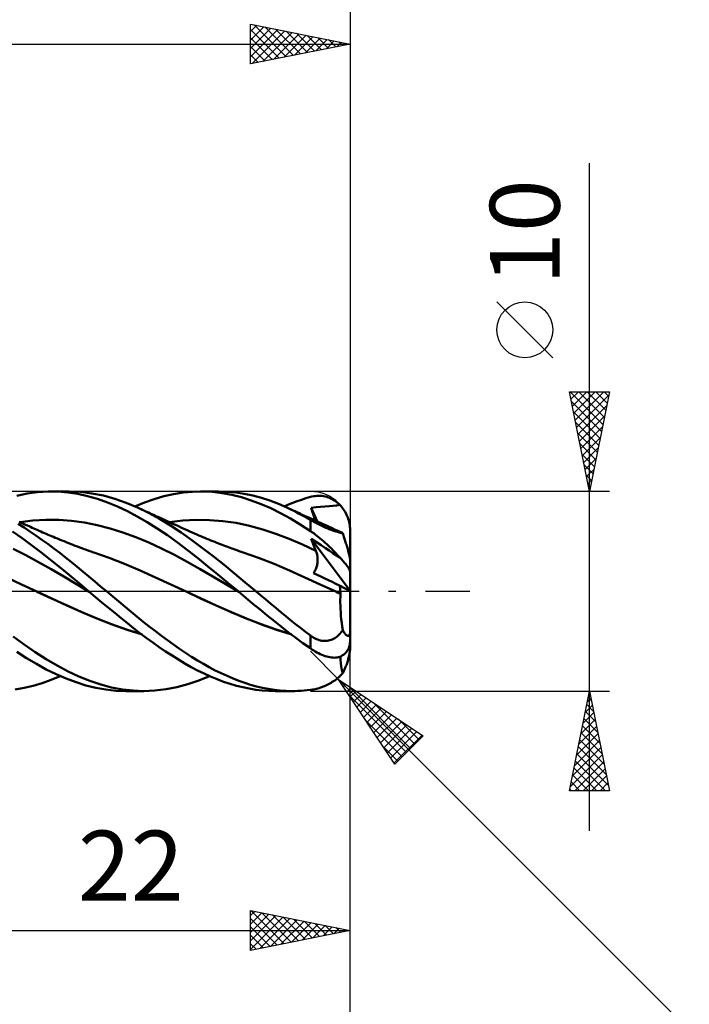
# Model space of a CAD drawing. Units: millimetres. Extents: x -79 to 81, y -63 to 63.
# Drawn here: x 15 to 49, y -21 to 29 of the extents above; entities that cross this region are included whole.
import ezdxf
from ezdxf.enums import TextEntityAlignment as Align

# ---------------------------------------------------------------- set-up
doc = ezdxf.new("R2010")
doc.units = ezdxf.units.MM
doc.header["$LTSCALE"] = 7.4
doc.linetypes.add('LONGDASH_DASH', pattern=[0.85, 0.4, -0.2, 0.05, -0.2])
for name, color, linetype in [('1', 4, 'CONTINUOUS'), ('2', 7, 'CONTINUOUS'), ('4', 2, 'LONGDASH_DASH'), ('CUT', 1, 'CONTINUOUS'), ('SK2', 7, 'CONTINUOUS'), ('SK4', 2, 'LONGDASH_DASH')]:
    doc.layers.add(name, color=color, linetype=linetype)
doc.styles.get("Standard").update_dxf_attribs({"font": 'Monospac821 BT'})

msp = doc.modelspace()

# ---------------------------------------------------------------- linework, layer by layer
at = {"layer": '1', "color": 4, "linetype": 'CONTINUOUS', "lineweight": 50}
for p, q in [((15.802, 4.897), (16.324, 4.967)), ((16.324, 4.967), (16.856, 4.998)), ((17.353, 4.992), (16.856, 4.998)), ((17.014, 5), (17.914, 5)), ((17.85, 4.952), (17.353, 4.992)), ((18.341, 4.877), (17.85, 4.952)), ((18.479, 4.977), (17.909, 5)), ((19.052, 4.907), (18.479, 4.977)), ((23.137, 4.868), (23.617, 4.945)), ((23.617, 4.945), (24.097, 4.989)), ((24.097, 4.989), (24.586, 4.999)), ((24.5, 5), (25.4, 5)), ((25.08, 4.977), (24.586, 4.999)), ((25.573, 4.92), (25.08, 4.977)), ((25.832, 4.987), (25.402, 5)), ((26.257, 4.948), (25.832, 4.987)), ((26.682, 4.883), (26.257, 4.948)), ((15.282, 4.789), (15.802, 4.897)), ((18.83, 4.769), (18.341, 4.877)), ((19.329, 4.627), (18.83, 4.769)), ((19.629, 4.793), (19.052, 4.907)), ((19.83, 4.453), (19.329, 4.627)), ((20.206, 4.634), (19.629, 4.793)), ((20.331, 4.248), (19.83, 4.453)), ((20.772, 4.434), (20.206, 4.634)), ((21.203, 4.254), (21.681, 4.451)), ((21.681, 4.451), (22.166, 4.621)), ((22.166, 4.621), (22.652, 4.76)), ((22.652, 4.76), (23.137, 4.868)), ((26.061, 4.831), (25.573, 4.92)), ((26.544, 4.709), (26.061, 4.831)), ((27.033, 4.555), (26.544, 4.709)), ((27.113, 4.793), (26.682, 4.883)), ((27.527, 4.37), (27.033, 4.555)), ((27.545, 4.678), (27.113, 4.793)), ((27.977, 4.54), (27.545, 4.678)), ((28.405, 4.378), (27.977, 4.54)), ((29.124, 4.433), (29.34, 4.515)), ((29.34, 4.515), (29.558, 4.59)), ((29.558, 4.59), (29.778, 4.66)), ((29.778, 4.66), (30, 4.724)), ((30, 4.724), (30.083, 4.744)), ((30.083, 4.744), (30.167, 4.761)), ((30.167, 4.761), (30.25, 4.773)), ((30.25, 4.773), (30.333, 4.78)), ((30.333, 4.78), (30.416, 4.784)), ((30.498, 4.782), (30.416, 4.784)), ((30.58, 4.776), (30.498, 4.782)), ((30.661, 4.766), (30.58, 4.776)), ((30.742, 4.75), (30.661, 4.766)), ((30.822, 4.73), (30.742, 4.75)), ((30.901, 4.705), (30.822, 4.73)), ((30.979, 4.675), (30.901, 4.705)), ((31.056, 4.64), (30.979, 4.675)), ((31.132, 4.601), (31.056, 4.64)), ((31.206, 4.556), (31.132, 4.601)), ((31.278, 4.506), (31.206, 4.556)), ((31.348, 4.451), (31.278, 4.506)), ((31.417, 4.392), (31.348, 4.451)), ((20.828, 4.012), (20.331, 4.248)), ((21.333, 4.195), (20.772, 4.434)), ((21.32, 3.749), (20.828, 4.012)), ((21.883, 3.926), (21.333, 4.195)), ((21.428, 4.151), (21.333, 4.195)), ((21.523, 4.108), (21.428, 4.151)), ((21.618, 4.064), (21.523, 4.108)), ((21.713, 4.021), (21.618, 4.064)), ((21.799, 3.981), (21.713, 4.021)), ((21.884, 3.942), (21.799, 3.981)), ((28.02, 4.156), (27.527, 4.37)), ((28.511, 3.913), (28.02, 4.156)), ((28.825, 4.195), (28.405, 4.378)), ((28.696, 4.254), (28.909, 4.346)), ((29.02, 4.103), (28.825, 4.195)), ((28.921, 4.151), (28.825, 4.195)), ((28.909, 4.346), (29.124, 4.433)), ((29.034, 4.098), (28.921, 4.151)), ((29.215, 4.006), (29.02, 4.103)), ((29.147, 4.046), (29.034, 4.098)), ((29.259, 3.994), (29.147, 4.046)), ((29.411, 3.905), (29.215, 4.006)), ((29.372, 3.942), (29.259, 3.994)), ((30.045, 4.175), (30.29, 4.207)), ((30.076, 4.07), (30.045, 4.175)), ((30.367, 3.487), (30.045, 4.175)), ((30.108, 3.965), (30.076, 4.07)), ((30.141, 3.86), (30.108, 3.965)), ((30.29, 4.207), (30.517, 4.232)), ((30.517, 4.232), (30.732, 4.251)), ((30.732, 4.251), (30.942, 4.267)), ((30.942, 4.267), (31.125, 4.282)), ((31.125, 4.282), (31.306, 4.299)), ((31.306, 4.299), (31.483, 4.327)), ((31.483, 4.327), (31.417, 4.392)), ((31.531, 4.273), (31.483, 4.327)), ((31.577, 4.219), (31.531, 4.273)), ((31.62, 4.164), (31.577, 4.219)), ((31.663, 4.105), (31.62, 4.164)), ((31.704, 4.041), (31.663, 4.105)), ((31.744, 3.975), (31.704, 4.041)), ((31.781, 3.907), (31.744, 3.975)), ((15.476, 3.449), (15.406, 3.481)), ((15.45, 3.46), (16.095, 3.54)), ((16.095, 3.54), (16.739, 3.578)), ((17.384, 3.574), (16.739, 3.578)), ((18.028, 3.528), (17.384, 3.574)), ((18.673, 3.44), (18.028, 3.528)), ((21.821, 3.458), (21.32, 3.749)), ((22.326, 3.142), (21.821, 3.458)), ((22.436, 3.626), (21.883, 3.926)), ((21.97, 3.903), (21.884, 3.942)), ((22.055, 3.864), (21.97, 3.903)), ((22.141, 3.825), (22.055, 3.864)), ((22.226, 3.786), (22.141, 3.825)), ((22.312, 3.747), (22.226, 3.786)), ((22.397, 3.708), (22.312, 3.747)), ((22.506, 3.658), (22.397, 3.708)), ((22.984, 3.296), (22.436, 3.626)), ((22.614, 3.609), (22.506, 3.658)), ((22.72, 3.561), (22.614, 3.609)), ((22.825, 3.513), (22.72, 3.561)), ((22.931, 3.465), (22.825, 3.513)), ((23.037, 3.417), (22.931, 3.465)), ((22.941, 3.46), (23.608, 3.542)), ((23.608, 3.542), (24.276, 3.579)), ((24.943, 3.571), (24.276, 3.579)), ((25.61, 3.518), (24.943, 3.571)), ((26.277, 3.421), (25.61, 3.518)), ((29, 3.642), (28.511, 3.913)), ((29.495, 3.343), (29, 3.642)), ((29.485, 3.89), (29.372, 3.942)), ((29.607, 3.801), (29.411, 3.905)), ((29.597, 3.838), (29.485, 3.89)), ((29.71, 3.787), (29.597, 3.838)), ((29.803, 3.692), (29.607, 3.801)), ((29.823, 3.735), (29.71, 3.787)), ((30, 3.58), (29.803, 3.692)), ((29.882, 3.708), (29.823, 3.735)), ((29.987, 3.66), (29.882, 3.708)), ((30.093, 3.612), (29.987, 3.66)), ((30.059, 3.546), (30, 3.58)), ((30, 3.018), (30, 3.58)), ((30.118, 3.512), (30.059, 3.546)), ((30.198, 3.564), (30.093, 3.612)), ((30.18, 3.477), (30.118, 3.512)), ((30.174, 3.755), (30.141, 3.86)), ((30.209, 3.649), (30.174, 3.755)), ((30.242, 3.443), (30.18, 3.477)), ((30.303, 3.516), (30.198, 3.564)), ((30.244, 3.543), (30.209, 3.649)), ((30.408, 3.469), (30.303, 3.516)), ((30.513, 3.421), (30.408, 3.469)), ((31.815, 3.837), (31.781, 3.907)), ((31.846, 3.767), (31.815, 3.837)), ((31.874, 3.699), (31.846, 3.767)), ((31.899, 3.627), (31.874, 3.699)), ((31.922, 3.551), (31.899, 3.627)), ((31.943, 3.473), (31.922, 3.551)), ((31.961, 3.393), (31.943, 3.473)), ((15.546, 2.661), (15.076, 2.987)), ((15.65, 3.195), (15.355, 3.383)), ((15.546, 3.417), (15.476, 3.449)), ((15.616, 3.385), (15.546, 3.417)), ((15.686, 3.352), (15.616, 3.385)), ((15.945, 2.999), (15.65, 3.195)), ((15.756, 3.32), (15.686, 3.352)), ((15.826, 3.288), (15.756, 3.32)), ((15.896, 3.256), (15.826, 3.288)), ((15.965, 3.224), (15.896, 3.256)), ((16.241, 2.795), (15.945, 2.999)), ((16.051, 3.185), (15.965, 3.224)), ((16.136, 3.147), (16.051, 3.185)), ((16.222, 3.109), (16.136, 3.147)), ((16.307, 3.071), (16.222, 3.109)), ((16.397, 3.031), (16.307, 3.071)), ((16.487, 2.991), (16.397, 3.031)), ((16.577, 2.952), (16.487, 2.991)), ((19.317, 3.313), (18.673, 3.44)), ((19.962, 3.149), (19.317, 3.313)), ((20.606, 2.947), (19.962, 3.149)), ((22.832, 2.803), (22.326, 3.142)), ((23.522, 2.941), (22.984, 3.296)), ((23.142, 3.369), (23.037, 3.417)), ((23.248, 3.321), (23.142, 3.369)), ((23.353, 3.273), (23.248, 3.321)), ((23.459, 3.225), (23.353, 3.273)), ((23.515, 3.199), (23.459, 3.225)), ((23.628, 3.147), (23.515, 3.199)), ((23.741, 3.096), (23.628, 3.147)), ((23.853, 3.046), (23.741, 3.096)), ((23.966, 2.996), (23.853, 3.046)), ((24.079, 2.946), (23.966, 2.996)), ((26.944, 3.281), (26.277, 3.421)), ((27.611, 3.101), (26.944, 3.281)), ((28.278, 2.883), (27.611, 3.101)), ((30, 3.018), (29.495, 3.343)), ((30.083, 2.962), (30, 3.018)), ((30.167, 2.903), (30.083, 2.962)), ((30.306, 3.408), (30.242, 3.443)), ((30.371, 3.374), (30.306, 3.408)), ((30.437, 3.34), (30.371, 3.374)), ((30.503, 3.306), (30.437, 3.34)), ((30.57, 3.274), (30.503, 3.306)), ((30.618, 3.374), (30.513, 3.421)), ((30.638, 3.242), (30.57, 3.274)), ((30.724, 3.326), (30.618, 3.374)), ((30.706, 3.212), (30.638, 3.242)), ((30.773, 3.182), (30.706, 3.212)), ((30.836, 3.275), (30.724, 3.326)), ((30.841, 3.154), (30.773, 3.182)), ((30.949, 3.225), (30.836, 3.275)), ((30.908, 3.127), (30.841, 3.154)), ((30.974, 3.102), (30.908, 3.127)), ((31.027, 3.19), (30.949, 3.225)), ((31.039, 3.079), (30.974, 3.102)), ((31.105, 3.155), (31.027, 3.19)), ((31.102, 3.057), (31.039, 3.079)), ((31.163, 3.036), (31.102, 3.057)), ((31.183, 3.12), (31.105, 3.155)), ((31.22, 3.018), (31.163, 3.036)), ((31.261, 3.085), (31.183, 3.12)), ((31.273, 3.001), (31.22, 3.018)), ((31.339, 3.05), (31.261, 3.085)), ((31.321, 2.987), (31.273, 3.001)), ((31.366, 2.974), (31.321, 2.987)), ((31.416, 3.015), (31.339, 3.05)), ((31.406, 2.962), (31.366, 2.974)), ((31.442, 2.952), (31.406, 2.962)), ((31.494, 2.98), (31.416, 3.015)), ((31.572, 2.945), (31.494, 2.98)), ((31.975, 3.314), (31.961, 3.393)), ((31.986, 3.235), (31.975, 3.314)), ((31.994, 3.159), (31.986, 3.235)), ((31.998, 3.081), (31.994, 3.159)), ((32, 3), (31.998, 3.081)), ((32, 1.55), (32, 3)), ((16.014, 2.317), (15.546, 2.661)), ((16.539, 2.585), (16.241, 2.795)), ((16.838, 2.369), (16.539, 2.585)), ((16.668, 2.913), (16.577, 2.952)), ((16.758, 2.874), (16.668, 2.913)), ((16.848, 2.836), (16.758, 2.874)), ((16.938, 2.798), (16.848, 2.836)), ((17.028, 2.76), (16.938, 2.798)), ((17.118, 2.722), (17.028, 2.76)), ((17.208, 2.684), (17.118, 2.722)), ((17.319, 2.638), (17.208, 2.684)), ((17.429, 2.593), (17.319, 2.638)), ((17.539, 2.548), (17.429, 2.593)), ((17.65, 2.504), (17.539, 2.548)), ((17.76, 2.459), (17.65, 2.504)), ((21.251, 2.707), (20.606, 2.947)), ((21.895, 2.438), (21.251, 2.707)), ((23.336, 2.444), (22.832, 2.803)), ((24.057, 2.563), (23.522, 2.941)), ((24.596, 2.166), (24.057, 2.563)), ((24.191, 2.897), (24.079, 2.946)), ((24.304, 2.848), (24.191, 2.897)), ((24.416, 2.8), (24.304, 2.848)), ((24.513, 2.759), (24.416, 2.8)), ((24.614, 2.717), (24.513, 2.759)), ((24.714, 2.675), (24.614, 2.717)), ((24.815, 2.634), (24.714, 2.675)), ((24.915, 2.592), (24.815, 2.634)), ((25.016, 2.552), (24.915, 2.592)), ((25.116, 2.511), (25.016, 2.552)), ((25.217, 2.471), (25.116, 2.511)), ((25.318, 2.431), (25.217, 2.471)), ((28.945, 2.625), (28.278, 2.883)), ((29.613, 2.335), (28.945, 2.625)), ((30.076, 2.542), (30.045, 2.631)), ((31.989, 0.015), (30.045, 2.631)), ((30.303, 2.463), (30.045, 2.631)), ((30.108, 2.453), (30.076, 2.542)), ((30.25, 2.841), (30.167, 2.903)), ((30.333, 2.777), (30.25, 2.841)), ((30.416, 2.712), (30.333, 2.777)), ((30.498, 2.644), (30.416, 2.712)), ((30.58, 2.575), (30.498, 2.644)), ((30.661, 2.504), (30.58, 2.575)), ((30.742, 2.432), (30.661, 2.504)), ((31.474, 2.944), (31.442, 2.952)), ((31.502, 2.936), (31.474, 2.944)), ((31.528, 2.929), (31.502, 2.936)), ((31.553, 2.922), (31.528, 2.929)), ((31.577, 2.915), (31.553, 2.922)), ((31.58, 2.941), (31.572, 2.945)), ((31.601, 2.908), (31.577, 2.915)), ((31.588, 2.936), (31.58, 2.941)), ((31.597, 2.93), (31.588, 2.936)), ((31.606, 2.922), (31.597, 2.93)), ((31.625, 2.902), (31.601, 2.908)), ((31.615, 2.912), (31.606, 2.922)), ((31.625, 2.902), (31.615, 2.912)), ((31.644, 2.846), (31.625, 2.902)), ((31.662, 2.79), (31.644, 2.846)), ((31.681, 2.734), (31.662, 2.79)), ((31.699, 2.679), (31.681, 2.734)), ((31.717, 2.624), (31.699, 2.679)), ((31.734, 2.569), (31.717, 2.624)), ((31.752, 2.515), (31.734, 2.569)), ((31.769, 2.459), (31.752, 2.515)), ((15.733, 1.801), (15.097, 2.123)), ((16.487, 1.957), (16.014, 2.317)), ((17.136, 2.147), (16.838, 2.369)), ((17.435, 1.92), (17.136, 2.147)), ((17.871, 2.415), (17.76, 2.459)), ((17.981, 2.372), (17.871, 2.415)), ((18.091, 2.329), (17.981, 2.372)), ((18.206, 2.284), (18.091, 2.329)), ((18.321, 2.24), (18.206, 2.284)), ((18.436, 2.196), (18.321, 2.24)), ((18.551, 2.153), (18.436, 2.196)), ((18.666, 2.111), (18.551, 2.153)), ((18.781, 2.07), (18.666, 2.111)), ((18.895, 2.029), (18.781, 2.07)), ((19.01, 1.989), (18.895, 2.029)), ((19.077, 1.966), (19.01, 1.989)), ((22.54, 2.144), (21.895, 2.438)), ((23.185, 1.823), (22.54, 2.144)), ((23.835, 2.066), (23.336, 2.444)), ((24.339, 1.672), (23.835, 2.066)), ((25.136, 1.753), (24.596, 2.166)), ((25.449, 2.38), (25.318, 2.431)), ((25.58, 2.329), (25.449, 2.38)), ((25.66, 2.298), (25.58, 2.329)), ((25.74, 2.268), (25.66, 2.298)), ((25.82, 2.237), (25.74, 2.268)), ((25.9, 2.207), (25.82, 2.237)), ((25.979, 2.178), (25.9, 2.207)), ((26.059, 2.148), (25.979, 2.178)), ((26.139, 2.119), (26.059, 2.148)), ((26.219, 2.089), (26.139, 2.119)), ((26.322, 2.052), (26.219, 2.089)), ((26.426, 2.015), (26.322, 2.052)), ((26.529, 1.979), (26.426, 2.015)), ((26.632, 1.944), (26.529, 1.979)), ((30.28, 2.02), (29.613, 2.335)), ((30.141, 2.365), (30.108, 2.453)), ((30.175, 2.278), (30.141, 2.365)), ((30.209, 2.191), (30.175, 2.278)), ((30.244, 2.105), (30.209, 2.191)), ((30.28, 2.02), (30.244, 2.105)), ((30.297, 1.978), (30.28, 2.02)), ((30.312, 1.935), (30.297, 1.978)), ((30.541, 2.307), (30.303, 2.463)), ((30.757, 2.164), (30.541, 2.307)), ((30.822, 2.359), (30.742, 2.432)), ((30.95, 2.035), (30.757, 2.164)), ((30.901, 2.285), (30.822, 2.359)), ((30.979, 2.21), (30.901, 2.285)), ((31.128, 1.917), (30.95, 2.035)), ((31.056, 2.135), (30.979, 2.21)), ((31.132, 2.059), (31.056, 2.135)), ((31.206, 1.983), (31.132, 2.059)), ((31.278, 1.908), (31.206, 1.983)), ((31.787, 2.401), (31.769, 2.459)), ((31.805, 2.343), (31.787, 2.401)), ((31.823, 2.284), (31.805, 2.343)), ((31.841, 2.225), (31.823, 2.284)), ((31.858, 2.168), (31.841, 2.225)), ((31.874, 2.111), (31.858, 2.168)), ((31.889, 2.056), (31.874, 2.111)), ((31.904, 2.003), (31.889, 2.056)), ((31.918, 1.95), (31.904, 2.003)), ((16.37, 1.458), (15.733, 1.801)), ((16.968, 1.582), (16.487, 1.957)), ((17.451, 1.196), (16.968, 1.582)), ((17.732, 1.689), (17.435, 1.92)), ((18.026, 1.454), (17.732, 1.689)), ((19.144, 1.944), (19.077, 1.966)), ((19.917, 1.671), (19.144, 1.944)), ((20.689, 1.369), (19.917, 1.671)), ((23.829, 1.475), (23.185, 1.823)), ((24.851, 1.265), (24.339, 1.672)), ((25.674, 1.326), (25.136, 1.753)), ((27.406, 1.669), (26.633, 1.944)), ((28.179, 1.368), (27.406, 1.669)), ((30.325, 1.891), (30.312, 1.935)), ((30.336, 1.846), (30.325, 1.891)), ((30.346, 1.8), (30.336, 1.846)), ((30.354, 1.754), (30.346, 1.8)), ((30.36, 1.706), (30.354, 1.754)), ((30.364, 1.658), (30.36, 1.706)), ((30.361, 1.461), (30.365, 1.511)), ((30.366, 1.61), (30.364, 1.658)), ((30.365, 1.511), (30.367, 1.561)), ((30.367, 1.561), (30.366, 1.61)), ((31.305, 1.8), (31.128, 1.917)), ((31.348, 1.833), (31.278, 1.908)), ((31.483, 1.686), (31.305, 1.8)), ((31.417, 1.759), (31.348, 1.833)), ((31.483, 1.686), (31.417, 1.759)), ((31.531, 1.636), (31.483, 1.686)), ((31.577, 1.588), (31.531, 1.636)), ((31.62, 1.541), (31.577, 1.588)), ((31.663, 1.494), (31.62, 1.541)), ((31.704, 1.446), (31.663, 1.494)), ((31.933, 1.896), (31.918, 1.95)), ((31.946, 1.843), (31.933, 1.896)), ((31.958, 1.794), (31.946, 1.843)), ((31.968, 1.749), (31.958, 1.794)), ((31.978, 1.705), (31.968, 1.749)), ((31.986, 1.664), (31.978, 1.705)), ((31.992, 1.629), (31.986, 1.664)), ((31.996, 1.599), (31.992, 1.629)), ((31.999, 1.572), (31.996, 1.599)), ((32, 1.55), (31.999, 1.572)), ((32, 0.009), (32, 1.55)), ((17.007, 1.103), (16.37, 1.458)), ((17.643, 0.737), (17.007, 1.103)), ((17.932, 0.802), (17.451, 1.196)), ((18.317, 1.216), (18.026, 1.454)), ((18.607, 0.976), (18.317, 1.216)), ((21.462, 1.039), (20.689, 1.369)), ((22.234, 0.697), (21.462, 1.039)), ((24.474, 1.114), (23.829, 1.475)), ((25.118, 0.743), (24.474, 1.114)), ((25.363, 0.848), (24.851, 1.265)), ((26.202, 0.89), (25.674, 1.326)), ((28.953, 1.039), (28.179, 1.368)), ((29.726, 0.694), (28.953, 1.039)), ((30.191, 0.956), (30.219, 1.003)), ((30.219, 1.003), (30.244, 1.051)), ((30.244, 1.051), (30.268, 1.101)), ((30.268, 1.101), (30.288, 1.151)), ((30.288, 1.151), (30.306, 1.203)), ((30.306, 1.203), (30.322, 1.254)), ((30.322, 1.254), (30.335, 1.306)), ((30.335, 1.306), (30.346, 1.358)), ((30.346, 1.358), (30.355, 1.41)), ((30.355, 1.41), (30.361, 1.461)), ((31.744, 1.398), (31.704, 1.446)), ((31.781, 1.351), (31.744, 1.398)), ((31.815, 1.306), (31.781, 1.351)), ((31.846, 1.264), (31.815, 1.306)), ((31.874, 1.224), (31.846, 1.264)), ((31.899, 1.184), (31.874, 1.224)), ((31.922, 1.145), (31.899, 1.184)), ((31.943, 1.106), (31.922, 1.145)), ((31.961, 1.07), (31.943, 1.106)), ((31.975, 1.035), (31.961, 1.07)), ((31.986, 1.004), (31.975, 1.035)), ((31.994, 0.975), (31.986, 1.004)), ((15.518, 0.344), (14.746, 0.699)), ((18.28, 0.357), (17.643, 0.737)), ((18.407, 0.402), (17.932, 0.802)), ((18.9, 0.733), (18.607, 0.976)), ((19.193, 0.489), (18.9, 0.733)), ((23.007, 0.344), (22.234, 0.697)), ((25.763, 0.362), (25.118, 0.743)), ((25.872, 0.425), (25.363, 0.848)), ((26.731, 0.447), (26.202, 0.89)), ((30.5, 0.341), (29.726, 0.694)), ((30.161, 0.911), (30.191, 0.956)), ((30.347, 0.822), (30.161, 0.911)), ((30.532, 0.733), (30.347, 0.822)), ((30.719, 0.644), (30.532, 0.733)), ((30.906, 0.554), (30.719, 0.644)), ((31.094, 0.465), (30.906, 0.554)), ((31.998, 0.948), (31.994, 0.975)), ((32, 0.922), (31.998, 0.948)), ((16.289, -0.02), (15.518, 0.344)), ((18.917, -0.029), (18.28, 0.357)), ((18.883, 0), (18.407, 0.402)), ((18.888, -0.005), (18.883, 0)), ((19.487, 0.245), (19.193, 0.489)), ((19.782, 0), (19.487, 0.245)), ((20.094, -0.26), (19.782, 0)), ((23.78, -0.02), (23.007, 0.344)), ((26.407, -0.029), (25.763, 0.362)), ((26.374, 0), (25.872, 0.425)), ((26.379, -0.005), (26.374, 0)), ((27.266, 0), (26.731, 0.447)), ((27.519, -0.21), (27.266, 0)), ((31.273, -0.02), (30.5, 0.341)), ((31.281, 0.374), (31.094, 0.465)), ((31.469, 0.284), (31.281, 0.374)), ((31.479, 0.222), (31.469, 0.284)), ((32, 0.009), (31.469, 0.284)), ((31.488, 0.161), (31.479, 0.222)), ((31.496, 0.099), (31.488, 0.161)), ((31.503, 0.039), (31.496, 0.099)), ((31.509, -0.02), (31.503, 0.039)), ((32, -1.964), (32, 0.009)), ((17.043, -0.37), (16.289, -0.02)), ((17.029, -0.362), (16.29, -0.021)), ((17.768, -0.698), (17.029, -0.362)), ((17.796, -0.714), (17.043, -0.37)), ((18.894, -0.01), (18.888, -0.005)), ((18.9, -0.014), (18.894, -0.01)), ((18.906, -0.019), (18.9, -0.014)), ((18.911, -0.024), (18.906, -0.019)), ((18.917, -0.029), (18.911, -0.024)), ((19.235, -0.295), (18.917, -0.029)), ((18.917, -0.029), (18.917, -0.029)), ((18.918, -0.029), (18.917, -0.029)), ((18.917, -0.029), (18.917, -0.029)), ((18.917, -0.029), (18.917, -0.029)), ((18.917, -0.029), (18.917, -0.029)), ((18.917, -0.029), (18.917, -0.029)), ((18.917, -0.029), (18.917, -0.029)), ((18.917, -0.029), (18.917, -0.029)), ((18.917, -0.029), (18.917, -0.029)), ((19.554, -0.56), (19.235, -0.295)), ((20.404, -0.519), (20.094, -0.26)), ((24.533, -0.373), (23.78, -0.02)), ((24.532, -0.37), (23.78, -0.02)), ((25.287, -0.713), (24.532, -0.37)), ((25.287, -0.716), (24.533, -0.373)), ((26.385, -0.009), (26.379, -0.005)), ((26.391, -0.014), (26.385, -0.009)), ((26.396, -0.019), (26.391, -0.014)), ((26.402, -0.024), (26.396, -0.019)), ((26.407, -0.028), (26.402, -0.024)), ((26.761, -0.327), (26.407, -0.028)), ((26.408, -0.029), (26.407, -0.029)), ((26.407, -0.029), (26.407, -0.029)), ((26.407, -0.029), (26.407, -0.029)), ((26.407, -0.029), (26.407, -0.029)), ((26.407, -0.029), (26.407, -0.029)), ((26.407, -0.029), (26.407, -0.029)), ((26.407, -0.029), (26.407, -0.029)), ((26.408, -0.029), (26.408, -0.029)), ((27.119, -0.625), (26.761, -0.327)), ((27.772, -0.42), (27.519, -0.21)), ((28.025, -0.629), (27.772, -0.42)), ((31.313, -0.039), (31.273, -0.02)), ((31.314, -0.039), (31.273, -0.02)), ((31.353, -0.058), (31.313, -0.039)), ((31.354, -0.059), (31.314, -0.039)), ((31.393, -0.077), (31.353, -0.058)), ((31.395, -0.078), (31.354, -0.059)), ((31.434, -0.096), (31.393, -0.077)), ((31.436, -0.097), (31.395, -0.078)), ((31.474, -0.115), (31.434, -0.096)), ((31.477, -0.116), (31.436, -0.097)), ((31.514, -0.134), (31.474, -0.115)), ((31.517, -0.136), (31.477, -0.116)), ((31.503, -0.418), (31.507, -0.273)), ((31.503, -0.569), (31.503, -0.418)), ((31.507, -0.273), (31.514, -0.134)), ((31.514, -0.079), (31.509, -0.02)), ((31.517, -0.136), (31.514, -0.079)), ((31.515, -0.135), (31.514, -0.134)), ((31.516, -0.135), (31.515, -0.135)), ((31.515, -0.135), (31.515, -0.135)), ((31.517, -0.135), (31.516, -0.135)), ((31.516, -0.135), (31.516, -0.135)), ((31.517, -0.136), (31.517, -0.135)), ((18.505, -1.028), (17.768, -0.698)), ((18.55, -1.052), (17.796, -0.714)), ((19.874, -0.823), (19.554, -0.56)), ((20.194, -1.084), (19.874, -0.823)), ((20.71, -0.775), (20.404, -0.519)), ((21.014, -1.028), (20.71, -0.775)), ((26.037, -1.044), (25.287, -0.713)), ((26.04, -1.05), (25.287, -0.716)), ((27.479, -0.921), (27.119, -0.625)), ((27.838, -1.213), (27.479, -0.921)), ((28.275, -0.837), (28.025, -0.629)), ((28.522, -1.042), (28.275, -0.837)), ((31.507, -0.725), (31.503, -0.569)), ((31.513, -0.888), (31.507, -0.725)), ((31.523, -1.055), (31.513, -0.888)), ((19.266, -1.349), (18.505, -1.028)), ((19.304, -1.37), (18.55, -1.052)), ((20.032, -1.647), (19.266, -1.349)), ((20.057, -1.664), (19.304, -1.37)), ((20.512, -1.343), (20.194, -1.084)), ((20.828, -1.598), (20.512, -1.343)), ((21.317, -1.278), (21.014, -1.028)), ((21.622, -1.525), (21.317, -1.278)), ((26.782, -1.361), (26.037, -1.044)), ((26.794, -1.371), (26.04, -1.05)), ((27.538, -1.655), (26.782, -1.361)), ((27.547, -1.665), (26.794, -1.371)), ((28.197, -1.501), (27.838, -1.213)), ((28.768, -1.244), (28.522, -1.042)), ((29.013, -1.445), (28.768, -1.244)), ((29.259, -1.642), (29.013, -1.445)), ((31.537, -1.228), (31.523, -1.055)), ((31.554, -1.404), (31.537, -1.228)), ((31.574, -1.583), (31.554, -1.404)), ((20.789, -1.918), (20.032, -1.647)), ((20.811, -1.933), (20.057, -1.664)), ((21.543, -2.158), (20.789, -1.918)), ((21.564, -2.174), (20.811, -1.933)), ((21.142, -1.848), (20.828, -1.598)), ((21.457, -2.093), (21.142, -1.848)), ((21.928, -1.766), (21.622, -1.525)), ((22.235, -2.002), (21.928, -1.766)), ((28.291, -1.921), (27.538, -1.655)), ((28.301, -1.933), (27.547, -1.665)), ((28.554, -1.785), (28.197, -1.501)), ((29.034, -2.158), (28.291, -1.921)), ((29.054, -2.174), (28.301, -1.933)), ((28.91, -2.063), (28.554, -1.785)), ((29.505, -1.837), (29.259, -1.642)), ((29.753, -2.027), (29.505, -1.837)), ((31.598, -1.764), (31.574, -1.583)), ((31.625, -1.947), (31.598, -1.764)), ((31.601, -1.981), (31.625, -1.947)), ((31.644, -1.98), (31.625, -1.947)), ((31.999, -2.012), (32, -1.964)), ((32, -2.43), (32, -1.964)), ((15.647, -2.668), (15.095, -2.263)), ((21.777, -2.334), (21.457, -2.093)), ((22.099, -2.568), (21.777, -2.334)), ((22.541, -2.233), (22.235, -2.002)), ((22.846, -2.457), (22.541, -2.233)), ((23.147, -2.675), (22.846, -2.457)), ((29.268, -2.336), (28.91, -2.063)), ((29.632, -2.601), (29.268, -2.336)), ((30, -2.214), (29.753, -2.027)), ((30.059, -2.256), (30, -2.214)), ((30, -2.858), (30, -2.214)), ((30.118, -2.295), (30.059, -2.256)), ((30.18, -2.332), (30.118, -2.295)), ((30.242, -2.365), (30.18, -2.332)), ((30.306, -2.396), (30.242, -2.365)), ((30.371, -2.422), (30.306, -2.396)), ((30.437, -2.445), (30.371, -2.422)), ((30.503, -2.463), (30.437, -2.445)), ((30.57, -2.477), (30.503, -2.463)), ((30.908, -2.474), (30.974, -2.458)), ((30.974, -2.458), (31.039, -2.438)), ((31.039, -2.438), (31.102, -2.412)), ((31.102, -2.412), (31.163, -2.383)), ((31.163, -2.383), (31.22, -2.35)), ((31.22, -2.35), (31.273, -2.315)), ((31.273, -2.315), (31.321, -2.28)), ((31.321, -2.28), (31.366, -2.243)), ((31.366, -2.243), (31.406, -2.207)), ((31.406, -2.207), (31.442, -2.172)), ((31.442, -2.172), (31.474, -2.138)), ((31.474, -2.138), (31.502, -2.107)), ((31.502, -2.107), (31.528, -2.077)), ((31.528, -2.077), (31.553, -2.046)), ((31.553, -2.046), (31.577, -2.014)), ((31.577, -2.014), (31.601, -1.981)), ((31.662, -2.011), (31.644, -1.98)), ((31.681, -2.04), (31.662, -2.011)), ((31.699, -2.068), (31.681, -2.04)), ((31.717, -2.093), (31.699, -2.068)), ((31.734, -2.116), (31.717, -2.093)), ((31.752, -2.138), (31.734, -2.116)), ((31.769, -2.159), (31.752, -2.138)), ((31.787, -2.177), (31.769, -2.159)), ((31.805, -2.194), (31.787, -2.177)), ((31.823, -2.209), (31.805, -2.194)), ((31.841, -2.221), (31.823, -2.209)), ((31.858, -2.23), (31.841, -2.221)), ((31.874, -2.237), (31.858, -2.23)), ((31.889, -2.24), (31.874, -2.237)), ((31.904, -2.24), (31.889, -2.24)), ((31.904, -2.24), (31.918, -2.237)), ((31.918, -2.237), (31.933, -2.229)), ((31.933, -2.229), (31.946, -2.218)), ((31.946, -2.218), (31.958, -2.202)), ((31.958, -2.202), (31.968, -2.183)), ((31.968, -2.183), (31.978, -2.158)), ((31.978, -2.158), (31.986, -2.127)), ((31.986, -2.127), (31.992, -2.093)), ((31.992, -2.093), (31.996, -2.055)), ((31.996, -2.055), (31.999, -2.012)), ((31.998, -2.495), (32, -2.43)), ((32, -2.764), (32, -2.444)), ((16.197, -3.049), (15.647, -2.668)), ((22.422, -2.794), (22.099, -2.568)), ((22.745, -3.013), (22.422, -2.794)), ((23.445, -2.884), (23.147, -2.675)), ((23.742, -3.086), (23.445, -2.884)), ((30, -2.858), (29.632, -2.601)), ((30.083, -2.914), (30, -2.858)), ((30.167, -2.967), (30.083, -2.914)), ((30.638, -2.487), (30.57, -2.477)), ((30.706, -2.491), (30.638, -2.487)), ((30.706, -2.491), (30.773, -2.491)), ((30.773, -2.491), (30.841, -2.485)), ((30.841, -2.485), (30.908, -2.474)), ((31.846, -2.987), (31.874, -2.942)), ((31.874, -2.942), (31.899, -2.895)), ((31.899, -2.895), (31.922, -2.844)), ((31.922, -2.844), (31.943, -2.789)), ((31.943, -2.789), (31.961, -2.732)), ((31.961, -2.732), (31.975, -2.674)), ((31.975, -2.674), (31.986, -2.615)), ((31.986, -2.615), (31.994, -2.557)), ((31.986, -2.979), (31.992, -2.922)), ((31.992, -2.922), (31.996, -2.869)), ((31.994, -2.557), (31.998, -2.495)), ((31.996, -2.869), (31.999, -2.815)), ((31.999, -2.815), (32, -2.764)), ((15.776, -3.351), (15.289, -3.034)), ((16.263, -3.645), (15.776, -3.351)), ((16.751, -3.403), (16.197, -3.049)), ((17.307, -3.727), (16.751, -3.403)), ((23.067, -3.224), (22.745, -3.013)), ((23.387, -3.425), (23.067, -3.224)), ((23.705, -3.617), (23.387, -3.425)), ((24.039, -3.279), (23.742, -3.086)), ((24.337, -3.464), (24.039, -3.279)), ((30.25, -3.017), (30.167, -2.967)), ((30.333, -3.064), (30.25, -3.017)), ((30.416, -3.108), (30.333, -3.064)), ((30.498, -3.148), (30.416, -3.108)), ((30.58, -3.185), (30.498, -3.148)), ((30.661, -3.218), (30.58, -3.185)), ((30.742, -3.247), (30.661, -3.218)), ((30.822, -3.272), (30.742, -3.247)), ((30.901, -3.293), (30.822, -3.272)), ((30.979, -3.309), (30.901, -3.293)), ((31.056, -3.321), (30.979, -3.309)), ((31.132, -3.328), (31.056, -3.321)), ((31.206, -3.33), (31.132, -3.328)), ((31.206, -3.33), (31.278, -3.327)), ((31.278, -3.327), (31.348, -3.318)), ((31.348, -3.318), (31.417, -3.304)), ((31.417, -3.304), (31.483, -3.285)), ((31.483, -3.285), (31.531, -3.262)), ((31.513, -3.443), (31.505, -3.275)), ((31.525, -3.6), (31.513, -3.443)), ((31.531, -3.262), (31.577, -3.238)), ((31.577, -3.238), (31.62, -3.211)), ((31.62, -3.211), (31.663, -3.181)), ((31.663, -3.181), (31.704, -3.148)), ((31.704, -3.148), (31.744, -3.111)), ((31.744, -3.111), (31.781, -3.071)), ((31.781, -3.071), (31.815, -3.03)), ((31.815, -3.03), (31.846, -2.987)), ((31.874, -3.493), (31.889, -3.44)), ((31.889, -3.44), (31.904, -3.388)), ((31.904, -3.388), (31.918, -3.332)), ((31.918, -3.332), (31.933, -3.274)), ((31.933, -3.274), (31.946, -3.214)), ((31.946, -3.214), (31.958, -3.155)), ((31.958, -3.155), (31.968, -3.098)), ((31.968, -3.098), (31.978, -3.039)), ((31.978, -3.039), (31.986, -2.979)), ((16.759, -3.916), (16.263, -3.645)), ((17.259, -4.161), (16.759, -3.916)), ((17.86, -4.018), (17.307, -3.727)), ((24.023, -3.798), (23.705, -3.617)), ((24.347, -3.969), (24.023, -3.798)), ((24.636, -3.64), (24.337, -3.464)), ((24.936, -3.806), (24.636, -3.64)), ((25.236, -3.963), (24.936, -3.806)), ((31.543, -3.746), (31.525, -3.6)), ((31.565, -3.879), (31.543, -3.746)), ((31.593, -3.999), (31.565, -3.879)), ((31.699, -3.956), (31.717, -3.917)), ((31.717, -3.917), (31.734, -3.877)), ((31.734, -3.877), (31.752, -3.836)), ((31.752, -3.836), (31.769, -3.793)), ((31.769, -3.793), (31.787, -3.747)), ((31.787, -3.747), (31.805, -3.699)), ((31.805, -3.699), (31.823, -3.649)), ((31.823, -3.649), (31.841, -3.598)), ((31.841, -3.598), (31.858, -3.546)), ((31.858, -3.546), (31.874, -3.493)), ((16.553, -4.602), (17.009, -4.441)), ((17.009, -4.441), (17.465, -4.254)), ((17.76, -4.378), (17.259, -4.161)), ((18.255, -4.564), (17.76, -4.378)), ((18.401, -4.274), (17.86, -4.018)), ((18.944, -4.494), (18.401, -4.274)), ((24.673, -4.128), (24.347, -3.969)), ((24.402, -4.476), (24.95, -4.254)), ((25, -4.275), (24.673, -4.128)), ((25.327, -4.41), (25, -4.275)), ((25.535, -4.11), (25.236, -3.963)), ((25.652, -4.532), (25.327, -4.41)), ((25.831, -4.246), (25.535, -4.11)), ((26.123, -4.372), (25.831, -4.246)), ((26.415, -4.487), (26.123, -4.372)), ((31.22, -4.47), (31.273, -4.433)), ((31.273, -4.433), (31.321, -4.396)), ((31.321, -4.396), (31.366, -4.36)), ((31.366, -4.36), (31.406, -4.326)), ((31.406, -4.326), (31.442, -4.295)), ((31.442, -4.295), (31.474, -4.265)), ((31.474, -4.265), (31.502, -4.238)), ((31.502, -4.238), (31.528, -4.212)), ((31.528, -4.212), (31.553, -4.186)), ((31.553, -4.186), (31.577, -4.16)), ((31.577, -4.16), (31.601, -4.132)), ((31.625, -4.105), (31.593, -3.999)), ((31.601, -4.132), (31.625, -4.105)), ((31.625, -4.105), (31.644, -4.069)), ((31.644, -4.069), (31.662, -4.033)), ((31.662, -4.033), (31.681, -3.995)), ((31.681, -3.995), (31.699, -3.956)), ((15.195, -4.926), (15.647, -4.846)), ((15.647, -4.846), (16.098, -4.738)), ((16.098, -4.738), (16.553, -4.602)), ((18.747, -4.719), (18.255, -4.564)), ((19.248, -4.841), (18.747, -4.719)), ((19.491, -4.675), (18.944, -4.494)), ((19.752, -4.929), (19.248, -4.841)), ((20.038, -4.817), (19.491, -4.675)), ((20.256, -4.982), (19.752, -4.929)), ((20.579, -4.919), (20.038, -4.817)), ((21.111, -4.979), (20.579, -4.919)), ((22.205, -4.978), (22.764, -4.914)), ((22.764, -4.914), (23.314, -4.807)), ((23.314, -4.807), (23.857, -4.661)), ((23.857, -4.661), (24.402, -4.476)), ((25.975, -4.64), (25.652, -4.532)), ((26.294, -4.734), (25.975, -4.64)), ((26.615, -4.814), (26.294, -4.734)), ((26.709, -4.591), (26.415, -4.487)), ((26.939, -4.881), (26.615, -4.814)), ((27.006, -4.684), (26.709, -4.591)), ((27.265, -4.932), (26.939, -4.881)), ((27.304, -4.765), (27.006, -4.684)), ((27.591, -4.97), (27.265, -4.932)), ((27.602, -4.834), (27.304, -4.765)), ((27.899, -4.891), (27.602, -4.834)), ((28.196, -4.937), (27.899, -4.891)), ((30.059, -4.94), (30.118, -4.93)), ((30.118, -4.93), (30.18, -4.918)), ((30.18, -4.918), (30.242, -4.905)), ((30.242, -4.905), (30.306, -4.889)), ((30.306, -4.889), (30.371, -4.871)), ((30.371, -4.871), (30.437, -4.851)), ((30.437, -4.851), (30.503, -4.829)), ((30.503, -4.829), (30.57, -4.805)), ((30.57, -4.805), (30.638, -4.779)), ((30.638, -4.779), (30.706, -4.751)), ((30.706, -4.751), (30.773, -4.721)), ((30.773, -4.721), (30.841, -4.69)), ((30.841, -4.69), (30.908, -4.656)), ((30.908, -4.656), (30.974, -4.621)), ((30.974, -4.621), (31.039, -4.585)), ((31.039, -4.585), (31.102, -4.547)), ((31.102, -4.547), (31.163, -4.509)), ((31.163, -4.509), (31.22, -4.47)), ((20.757, -5), (20.256, -4.982)), ((21.65, -5), (20.762, -5)), ((21.644, -5), (21.111, -4.979)), ((21.644, -5), (22.205, -4.978)), ((27.918, -4.992), (27.591, -4.97)), ((28.244, -5), (27.918, -4.992)), ((28.488, -4.97), (28.196, -4.937)), ((29.138, -5), (28.252, -5)), ((28.777, -4.991), (28.488, -4.97)), ((29.066, -5), (28.777, -4.991)), ((29.066, -5), (29.221, -4.999)), ((29.221, -4.999), (29.377, -4.996)), ((29.377, -4.996), (29.532, -4.989)), ((29.532, -4.989), (29.688, -4.979)), ((29.688, -4.979), (29.844, -4.965)), ((29.844, -4.965), (30, -4.948)), ((30, -4.948), (30.059, -4.94))]:
    msp.add_line(p, q, dxfattribs=at)
at = {"layer": '2', "color": 7, "linetype": 'CONTINUOUS', "lineweight": 25}
for p, q in [((27, 26.425), (27, 28.425)), ((27, 28.425), (32, 27.425)), ((27, 28.049), (27.313, 28.362)), ((27, 27.625), (27.667, 28.292)), ((27, 27.201), (28.02, 28.221)), ((27, 28.154), (28.441, 26.713)), ((27, 26.776), (28.374, 28.15)), ((27.192, 28.387), (28.795, 26.784)), ((27.722, 28.281), (29.148, 26.855)), ((28.253, 28.174), (29.502, 26.925)), ((32, 28.425), (32, 3)), ((27, 27.73), (28.088, 26.643)), ((27.091, 26.443), (28.727, 28.08)), ((27.622, 26.549), (29.081, 28.009)), ((28.152, 26.655), (29.435, 27.938)), ((28.682, 26.761), (29.788, 27.867)), ((28.783, 28.068), (29.855, 26.996)), ((29.213, 26.868), (30.142, 27.797)), ((29.313, 27.962), (30.209, 27.067)), ((29.743, 26.974), (30.495, 27.726)), ((29.844, 27.856), (30.562, 27.137)), ((30.273, 27.08), (30.849, 27.655)), ((30.374, 27.75), (30.916, 27.208)), ((30.904, 27.644), (31.27, 27.279)), ((0, 27.425), (32, 27.425)), ((32, 27.425), (27, 26.425)), ((27, 27.306), (27.734, 26.572)), ((30.804, 27.186), (31.202, 27.585)), ((31.334, 27.292), (31.556, 27.514)), ((31.435, 27.538), (31.623, 27.35)), ((31.864, 27.398), (31.909, 27.443)), ((31.965, 27.432), (31.977, 27.42)), ((27, 26.882), (27.38, 26.501)), ((27, 26.457), (27.027, 26.43)), ((44, -12), (44, 21.45)), ((42.15, 11.7), (39.35, 14.5)), ((44, 5), (43, 10)), ((43, 10), (45, 10)), ((43.002, 9.991), (43.011, 10)), ((43.033, 10), (44.672, 8.361)), ((43.073, 9.637), (43.436, 10)), ((43.143, 9.284), (43.86, 10)), ((43.214, 8.93), (44.284, 10)), ((43.285, 8.576), (44.708, 10)), ((43.457, 10), (44.743, 8.714)), ((43.882, 10), (44.814, 9.068)), ((45, 10), (44, 5)), ((44.306, 10), (44.884, 9.422)), ((44.73, 10), (44.955, 9.775)), ((43.098, 9.511), (44.601, 8.007)), ((43.355, 8.223), (44.967, 9.834)), ((43.204, 8.981), (44.531, 7.654)), ((43.426, 7.869), (44.861, 9.304)), ((43.31, 8.45), (44.46, 7.3)), ((43.497, 7.516), (44.755, 8.774)), ((43.416, 7.92), (44.389, 6.947)), ((43.568, 7.162), (44.649, 8.243)), ((43.638, 6.809), (44.543, 7.713)), ((43.522, 7.39), (44.319, 6.593)), ((43.709, 6.455), (44.437, 7.183)), ((43.628, 6.859), (44.248, 6.24)), ((43.78, 6.102), (44.33, 6.652)), ((43.734, 6.329), (44.177, 5.886)), ((43.85, 5.748), (44.224, 6.122)), ((43.84, 5.799), (44.106, 5.532)), ((43.921, 5.394), (44.118, 5.592)), ((45, 5), (30, 5)), ((43.946, 5.268), (44.036, 5.179)), ((43.992, 5.041), (44.012, 5.061)), ((31.414, -4.414), (30, -3)), ((32, -18), (32, -3)), ((32, -28), (32, -3)), ((31.414, -4.414), (49, -22)), ((31.414, -4.414), (35.657, -7.243)), ((34.243, -8.657), (31.414, -4.414)), ((31.49, -4.528), (31.528, -4.49)), ((31.66, -4.783), (31.783, -4.66)), ((31.83, -5.037), (32.037, -4.83)), ((31.873, -4.72), (35.026, -7.873)), ((30, -5), (45, -5)), ((31.957, -5.228), (34.814, -8.085)), ((31.999, -5.292), (32.292, -4.999)), ((32.169, -5.547), (32.547, -5.169)), ((32.339, -5.801), (32.801, -5.339)), ((43, -10), (44, -5)), ((43.891, -5.544), (44.072, -5.362)), ((43.935, -5.327), (44.098, -5.49)), ((43.997, -5.013), (44.002, -5.009)), ((44, -5), (45, -10)), ((32.509, -6.056), (33.056, -5.509)), ((32.678, -6.31), (33.31, -5.678)), ((32.848, -6.565), (33.565, -5.848)), ((33.146, -5.569), (35.238, -7.661)), ((43.785, -6.074), (44.143, -5.716)), ((43.864, -5.68), (44.204, -6.02)), ((33.018, -6.819), (33.819, -6.018)), ((33.187, -7.074), (34.074, -6.187)), ((33.357, -7.329), (34.329, -6.357)), ((43.679, -6.604), (44.214, -6.069)), ((43.723, -6.387), (44.416, -7.081)), ((43.793, -6.034), (44.31, -6.551)), ((32.805, -6.501), (34.602, -8.298)), ((33.527, -7.583), (34.583, -6.527)), ((33.696, -7.838), (34.838, -6.696)), ((33.866, -8.092), (35.092, -6.866)), ((34.418, -6.417), (35.45, -7.449)), ((43.467, -7.665), (44.355, -6.777)), ((43.573, -7.134), (44.285, -6.423)), ((43.652, -6.741), (44.522, -7.611)), ((34.036, -8.347), (35.347, -7.036)), ((34.206, -8.601), (35.601, -7.206)), ((35.657, -7.243), (34.243, -8.657)), ((43.361, -8.195), (44.426, -7.13)), ((43.581, -7.094), (44.628, -8.142)), ((33.654, -7.774), (34.39, -8.51)), ((43.149, -9.256), (44.567, -7.837)), ((43.255, -8.725), (44.497, -7.484)), ((43.44, -7.802), (44.84, -9.202)), ((43.51, -7.448), (44.734, -8.672)), ((43.043, -9.786), (44.638, -8.191)), ((43.369, -8.155), (44.947, -9.733)), ((43.228, -8.862), (44.365, -10)), ((43.253, -10), (44.709, -8.544)), ((43.298, -8.509), (44.79, -10)), ((43.157, -9.216), (43.941, -10)), ((43.677, -10), (44.78, -8.898)), ((44.102, -10), (44.85, -9.251)), ((43.086, -9.569), (43.517, -10)), ((44.526, -10), (44.921, -9.605)), ((45, -10), (43, -10)), ((43.015, -9.923), (43.093, -10)), ((44.95, -10), (44.992, -9.959)), ((27, -18), (27, -16)), ((27, -16), (32, -17)), ((27, -16.253), (27.211, -16.042)), ((27, -16.677), (27.565, -16.113)), ((27, -17.102), (27.918, -16.184)), ((27, -17.526), (28.272, -16.254)), ((27.039, -16.008), (28.692, -17.662)), ((27.569, -16.114), (29.046, -17.591)), ((28.099, -16.22), (29.399, -17.52)), ((27, -17.95), (28.625, -16.325)), ((27, -16.393), (28.339, -17.732)), ((27.468, -17.906), (28.979, -16.396)), ((27.998, -17.8), (29.332, -16.466)), ((28.529, -17.694), (29.686, -16.537)), ((28.63, -16.326), (29.753, -17.449)), ((29.059, -17.588), (30.039, -16.608)), ((29.16, -16.432), (30.107, -17.379)), ((29.589, -17.482), (30.393, -16.679)), ((29.69, -16.538), (30.46, -17.308)), ((30.12, -17.376), (30.747, -16.749)), ((30.221, -16.644), (30.814, -17.237)), ((30.751, -16.75), (31.167, -17.167)), ((10, -17), (32, -17)), ((27, -16.818), (27.985, -17.803)), ((32, -17), (27, -18)), ((27, -17.242), (27.632, -17.874)), ((30.65, -17.27), (31.1, -16.82)), ((31.18, -17.164), (31.454, -16.891)), ((31.281, -16.856), (31.521, -17.096)), ((31.711, -17.058), (31.807, -16.961)), ((31.812, -16.962), (31.874, -17.025)), ((27, -17.666), (27.278, -17.944))]:
    msp.add_line(p, q, dxfattribs=at)
msp.add_circle((40.75, 13.1), 1.4, dxfattribs=at)
at = {"layer": '4', "color": 2, "linetype": 'LONGDASH_DASH', "lineweight": 25}
msp.add_line((0, 0), (32, 0), dxfattribs=at)
at = {"layer": 'CUT', "color": 1, "linetype": 'CONTINUOUS', "lineweight": 25}
for p, q in [((30, 5), (10, 5)), ((32, 0), (32, 3)), ((10.01, 0), (32, 0))]:
    msp.add_line(p, q, dxfattribs=at)
msp.add_arc((30, 3), 2, 0, 90, dxfattribs=at)
at = {"layer": 'SK2', "color": 7, "linetype": 'CONTINUOUS', "lineweight": 25}
msp.add_line((32, 38.425), (32, 3), dxfattribs=at)
at = {"layer": 'SK4', "color": 2, "linetype": 'LONGDASH_DASH', "lineweight": 25}
msp.add_line((-46, 0), (38, 0), dxfattribs=at)

# ---------------------------------------------------------------- texts
at = {"layer": '2', "color": 7, "linetype": 'CONTINUOUS', "lineweight": 25}
msp.add_text('10', height=3.5, rotation=90, dxfattribs=at).set_placement((42.5, 18), align=Align.CENTER)
msp.add_text('22', height=3.5, dxfattribs=at).set_placement((21, -15.5), align=Align.CENTER)

doc.saveas('drawing.dxf')
